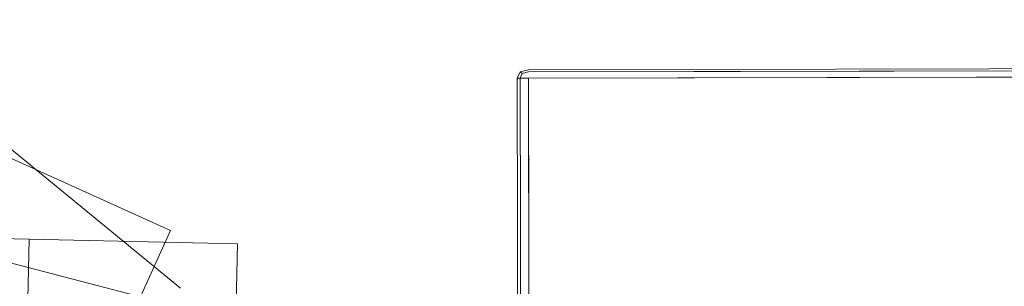
# Model space of a CAD drawing. Units: metres. Extents: x 1.49 to 8.03, y -4.33 to -0.62.
# Drawn here: x 3.12 to 3.92, y -1.51 to -1.29 of the extents above; entities that cross this region are included whole.
import ezdxf

# ---------------------------------------------------------------- set-up
doc = ezdxf.new("R2010")
doc.units = ezdxf.units.M
doc.header["$MEASUREMENT"] = 0

# ---------------------------------------------------------------- blocks, each defined once
blk = doc.blocks.new('7aea1927-fccb-404d-bbd5-f7d28b3b3099')
at = {"color": 18, "lineweight": 9, "true_color": 0x000000}
for p, q in [((4.86357, -1.33845), (3.53279, -1.34137)), ((3.53279, -1.34137), (3.53498, -2.3391))]:
    blk.add_line(p, q, dxfattribs=at)
for points in [[(3.53607, -2.83455), (3.53279, -1.34137), (4.86357, -1.33845)], [(3.53279, -1.34137), (3.52597, -1.34139), (3.52816, -2.33911)]]:
    blk.add_lwpolyline(points, dxfattribs=at)
blk = doc.blocks.new('306d9a41-34cb-4804-8791-bd1596222456')
at = {"color": 18, "lineweight": 9, "true_color": 0x000000}
for points in [[(3.52707, -1.84366), (3.52597, -1.34139), (3.52773, -1.3376), (3.52595, -1.33628), (3.52773, -1.3376)], [(3.53279, -1.34137), (3.52597, -1.34139), (3.52773, -1.3376), (3.53277, -1.33626), (3.70481, -1.33588)], [(3.70481, -1.33588), (4.20271, -1.33479), (3.53277, -1.33626), (3.52773, -1.3376)]]:
    blk.add_lwpolyline(points, dxfattribs=at)
blk = doc.blocks.new('6c13b575-9a17-47ed-8820-a080d59dde70')
at = {"color": 18, "lineweight": 9, "true_color": 0x000000}
for points in [[(3.52369, -1.34139), (3.52595, -1.33628), (3.53277, -1.33456), (5.5244, -1.33019)], [(3.52588, -2.33912), (3.52369, -1.34139), (3.52597, -1.34139), (3.52369, -1.34139)]]:
    blk.add_lwpolyline(points, dxfattribs=at)
blk = doc.blocks.new('e6b0c9ba-c55c-4478-8910-0a72e1bf97f7')
at = {"color": 18, "lineweight": 9, "true_color": 0x000000}
blk.add_lwpolyline([(3.53607, -2.83455), (3.53279, -1.34137), (4.86357, -1.33845)], dxfattribs=at)
blk = doc.blocks.new('2c498591-71a7-43b6-b88d-5a0ed71718d8')
at = {"color": 18, "lineweight": 9, "true_color": 0x000000}
blk.add_lwpolyline([(2.99127, -1.45948), (2.8358, -1.64887), (3.07016, -1.71023), (3.22563, -1.52083)], close=True, dxfattribs=at)
blk = doc.blocks.new('1543e2af-d3e5-4677-8c33-3cd2da5f3c6f')
at = {"color": 18, "lineweight": 9, "true_color": 0x000000}
blk.add_lwpolyline([(2.97241, -1.88323), (3.11876, -1.88648), (3.12797, -1.47208), (2.88525, -1.46669), (2.87603, -1.88108)], close=True, dxfattribs=at)
blk = doc.blocks.new('22b1aa18-582c-4499-925d-5cead30a8708')
at = {"color": 18, "lineweight": 9, "true_color": 0x000000}
blk.add_lwpolyline([(3.25059, -1.51179), (3.03229, -1.33271), (2.96389, -1.41603)], dxfattribs=at)
blk = doc.blocks.new('417e8fc6-29e3-4453-9c94-bade60f7a3d3')
at = {"color": 18, "lineweight": 9, "true_color": 0x000000}
blk.add_lwpolyline([(3.11876, -1.88648), (3.28779, -1.89023), (3.297, -1.47583), (3.12797, -1.47208)], dxfattribs=at)
blk = doc.blocks.new('02dfd380-3e2b-45df-bcdd-550560cb743f')
at = {"color": 18, "lineweight": 9, "true_color": 0x000000}
blk.add_lwpolyline([(3.1969, -1.56601), (3.24269, -1.46497), (2.86499, -1.29392), (2.8192, -1.39495)], dxfattribs=at)
blk = doc.blocks.new('642ed28c-068d-416c-a1b1-7ae8b18a08d8')
for name in ['02dfd380-3e2b-45df-bcdd-550560cb743f', '22b1aa18-582c-4499-925d-5cead30a8708', '6c13b575-9a17-47ed-8820-a080d59dde70', '306d9a41-34cb-4804-8791-bd1596222456', '7aea1927-fccb-404d-bbd5-f7d28b3b3099', 'e6b0c9ba-c55c-4478-8910-0a72e1bf97f7', '1543e2af-d3e5-4677-8c33-3cd2da5f3c6f', '2c498591-71a7-43b6-b88d-5a0ed71718d8', '417e8fc6-29e3-4453-9c94-bade60f7a3d3']:
    blk.add_blockref(name, (0, 0))

msp = doc.modelspace()

# ---------------------------------------------------------------- block references
msp.add_blockref('642ed28c-068d-416c-a1b1-7ae8b18a08d8', (0, 0))

doc.saveas('drawing.dxf')
